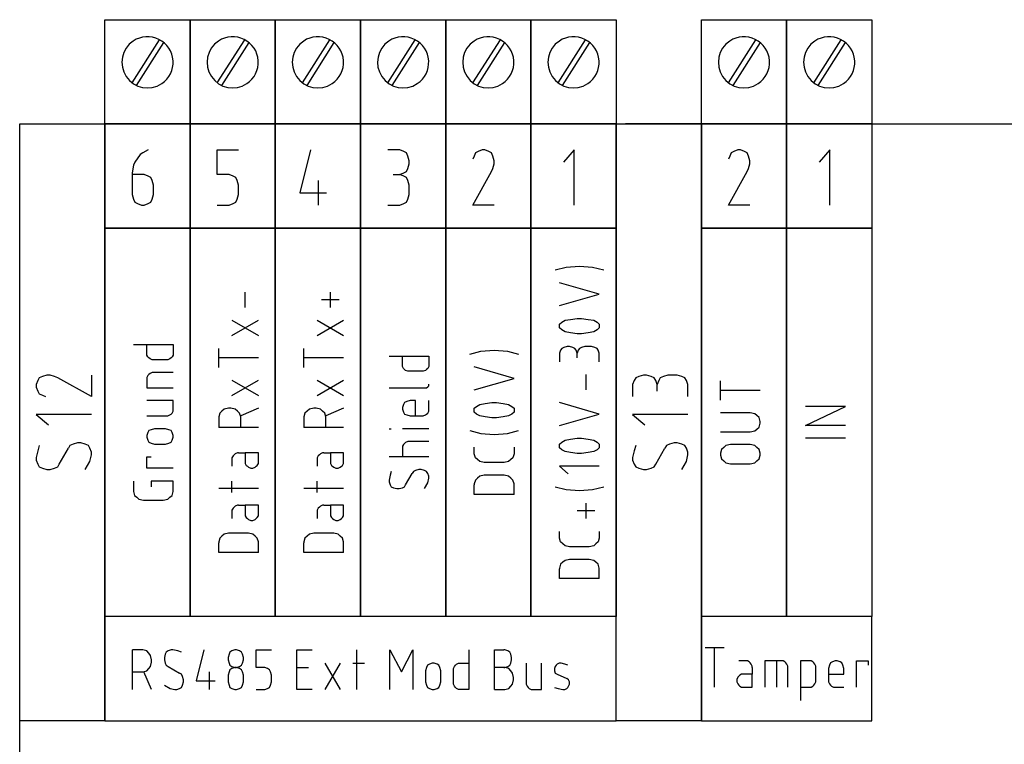
# Model space of a CAD drawing. Extents: x -99 to 321, y -139 to 158.
# Drawn here: x 0 to 42, y 64 to 94 of the extents above; entities that cross this region are included whole.
import ezdxf

# ---------------------------------------------------------------- set-up
doc = ezdxf.new("R2010")
doc.units = 0
doc.layers.add('ADS-AMC2-4WCF', color=254, linetype='CONTINUOUS')

msp = doc.modelspace()

# ---------------------------------------------------------------- linework, layer by layer
at = {"layer": 'ADS-AMC2-4WCF'}
for p, q in [((3.6, 94.4), (7.2, 94.4)), ((3.6, 90), (3.6, 94.4)), ((7.2, 94.4), (7.2, 90)), ((7.2, 94.4), (10.8, 94.4)), ((7.2, 90), (7.2, 94.4)), ((10.8, 94.4), (14.4, 94.4)), ((10.8, 90), (10.8, 94.4)), ((10.8, 94.4), (10.8, 90)), ((14.4, 94.4), (18, 94.4)), ((14.4, 90), (14.4, 94.4)), ((14.4, 94.4), (14.4, 90)), ((18, 94.4), (21.6, 94.4)), ((18, 90), (18, 94.4)), ((18, 94.4), (18, 90)), ((21.6, 94.4), (21.6, 90)), ((21.6, 94.4), (25.2, 94.4)), ((21.6, 90), (21.6, 94.4)), ((25.2, 94.4), (25.2, 90)), ((28.8, 94.4), (32.4, 94.4)), ((28.8, 90), (28.8, 94.4)), ((32.4, 94.4), (32.4, 90)), ((32.4, 94.4), (36, 94.4)), ((32.4, 90), (32.4, 94.4)), ((36, 94.4), (36, 90)), ((4.74988, 91.73553), (5.90777, 93.55506)), ((4.94051, 91.6208), (6.09243, 93.43097)), ((8.34988, 91.73553), (9.50777, 93.55506)), ((8.54051, 91.6208), (9.69243, 93.43097)), ((11.94988, 91.73553), (13.10777, 93.55506)), ((12.14051, 91.6208), (13.29243, 93.43097)), ((15.54988, 91.73553), (16.70777, 93.55506)), ((15.74051, 91.6208), (16.89243, 93.43097)), ((19.14988, 91.73553), (20.30777, 93.55506)), ((19.34051, 91.6208), (20.49243, 93.43097)), ((22.74988, 91.73553), (23.90777, 93.55506)), ((22.94051, 91.6208), (24.09243, 93.43097)), ((29.94988, 91.73553), (31.10777, 93.55506)), ((30.14051, 91.6208), (31.29243, 93.43097)), ((33.54988, 91.73553), (34.70777, 93.55506)), ((33.74051, 91.6208), (34.89243, 93.43097)), ((0, 0), (0, 90)), ((0, 90), (232, 90)), ((0, 64.8), (0, 90)), ((0, 90), (3.6, 90)), ((3.6, 64.8), (3.6, 90)), ((7.2, 90), (3.6, 90)), ((3.6, 90), (7.2, 90)), ((3.6, 85.6), (3.6, 90)), ((3.6, 90), (3.6, 64.8)), ((7.2, 90), (10.8, 90)), ((7.2, 85.6), (7.2, 90)), ((7.2, 90), (7.2, 85.6)), ((10.8, 90), (7.2, 90)), ((10.8, 90), (14.4, 90)), ((10.8, 85.6), (10.8, 90)), ((10.8, 90), (10.8, 85.6)), ((14.4, 90), (10.8, 90)), ((14.4, 90), (18, 90)), ((14.4, 85.6), (14.4, 90)), ((14.4, 90), (14.4, 85.6)), ((18, 90), (14.4, 90)), ((21.6, 90), (18, 90)), ((18, 90), (18, 85.6)), ((18, 90), (21.6, 90)), ((18, 85.6), (18, 90)), ((21.6, 90), (25.2, 90)), ((21.6, 85.6), (21.6, 90)), ((21.6, 90), (21.6, 85.6)), ((25.2, 90), (21.6, 90)), ((25.2, 64.8), (25.2, 90)), ((25.2, 90), (28.8, 90)), ((25.2, 90), (25.2, 85.6)), ((28.8, 90), (25.6, 90)), ((28.8, 90), (28.8, 64.8)), ((28.8, 90), (32.4, 90)), ((28.8, 85.6), (28.8, 90)), ((32.4, 90), (28.8, 90)), ((32.4, 90), (32.4, 85.6)), ((36, 90), (32.4, 90)), ((32.4, 90), (36, 90)), ((32.4, 85.6), (32.4, 90)), ((36, 90), (36, 85.6)), ((5.0875, 88.70741), (4.8625, 88.38333)), ((5.2, 88.77222), (5.0875, 88.70741)), ((5.425, 88.90185), (5.2, 88.77222)), ((8.35, 87.86481), (8.35, 88.90185)), ((8.35, 88.90185), (9.25, 88.90185)), ((12.2875, 88.90185), (11.8375, 87.08704)), ((16.05625, 88.90185), (15.55, 88.90185)), ((16.225, 88.83704), (16.05625, 88.90185)), ((16.3375, 88.77222), (16.225, 88.83704)), ((16.39375, 88.64259), (16.3375, 88.77222)), ((16.45, 88.44815), (16.39375, 88.64259)), ((19.20625, 88.64259), (19.15, 88.51296)), ((19.2625, 88.77222), (19.20625, 88.64259)), ((19.375, 88.83704), (19.2625, 88.77222)), ((19.54375, 88.90185), (19.375, 88.83704)), ((19.65625, 88.90185), (19.54375, 88.90185)), ((19.825, 88.83704), (19.65625, 88.90185)), ((19.9375, 88.77222), (19.825, 88.83704)), ((19.99375, 88.64259), (19.9375, 88.77222)), ((20.05, 88.44815), (19.99375, 88.64259)), ((23.425, 88.90185), (22.975, 88.38333)), ((23.425, 86.56852), (23.425, 88.90185)), ((30.00625, 88.64259), (29.95, 88.51296)), ((30.0625, 88.77222), (30.00625, 88.64259)), ((30.175, 88.83704), (30.0625, 88.77222)), ((30.34375, 88.90185), (30.175, 88.83704)), ((30.45625, 88.90185), (30.34375, 88.90185)), ((30.625, 88.83704), (30.45625, 88.90185)), ((30.7375, 88.77222), (30.625, 88.83704)), ((30.79375, 88.64259), (30.7375, 88.77222)), ((30.85, 88.44815), (30.79375, 88.64259)), ((34.225, 88.90185), (33.775, 88.38333)), ((34.225, 86.56852), (34.225, 88.90185)), ((4.80625, 88.2537), (4.75, 87.92963)), ((4.8625, 88.38333), (4.80625, 88.2537)), ((16.39375, 88.12407), (16.45, 88.31852)), ((16.45, 88.31852), (16.45, 88.44815)), ((19.99375, 88.12407), (20.05, 88.31852)), ((20.05, 88.31852), (20.05, 88.44815)), ((30.79375, 88.12407), (30.85, 88.31852)), ((30.85, 88.31852), (30.85, 88.44815)), ((4.75, 87.92963), (4.75, 87.86481)), ((5.25625, 87.86481), (4.75, 87.86481)), ((4.75, 87.86481), (4.75, 87.41111)), ((5.425, 87.8), (5.25625, 87.86481)), ((5.5375, 87.73519), (5.425, 87.8)), ((8.85625, 87.86481), (8.35, 87.86481)), ((9.025, 87.8), (8.85625, 87.86481)), ((9.1375, 87.73519), (9.025, 87.8)), ((15.775, 87.86481), (16.05625, 87.86481)), ((16.05625, 87.86481), (16.225, 87.92963)), ((16.225, 87.8), (16.05625, 87.86481)), ((16.225, 87.92963), (16.3375, 87.99444)), ((16.3375, 87.73519), (16.225, 87.8)), ((16.3375, 87.99444), (16.39375, 88.12407)), ((19.15, 86.56852), (19.9375, 87.99444)), ((19.9375, 87.99444), (19.99375, 88.12407)), ((29.95, 86.56852), (30.7375, 87.99444)), ((30.7375, 87.99444), (30.79375, 88.12407)), ((4.75, 87.41111), (4.75, 87.02222)), ((5.59375, 87.60556), (5.5375, 87.73519)), ((5.65, 87.41111), (5.59375, 87.60556)), ((5.65, 87.02222), (5.65, 87.41111)), ((9.19375, 87.60556), (9.1375, 87.73519)), ((9.25, 87.41111), (9.19375, 87.60556)), ((9.25, 87.02222), (9.25, 87.41111)), ((12.625, 86.56852), (12.625, 87.60556)), ((16.39375, 87.60556), (16.3375, 87.73519)), ((16.45, 87.41111), (16.39375, 87.60556)), ((16.45, 87.02222), (16.45, 87.41111)), ((4.75, 87.02222), (4.80625, 86.82778)), ((5.59375, 86.82778), (5.65, 87.02222)), ((9.19375, 86.82778), (9.25, 87.02222)), ((11.8375, 87.08704), (12.9625, 87.08704)), ((16.39375, 86.82778), (16.45, 87.02222)), ((4.80625, 86.82778), (4.8625, 86.69815)), ((4.8625, 86.69815), (4.975, 86.63333)), ((4.975, 86.63333), (5.14375, 86.56852)), ((5.14375, 86.56852), (5.25625, 86.56852)), ((5.25625, 86.56852), (5.425, 86.63333)), ((5.425, 86.63333), (5.5375, 86.69815)), ((5.5375, 86.69815), (5.59375, 86.82778)), ((8.35, 86.56852), (8.85625, 86.56852)), ((8.85625, 86.56852), (9.025, 86.63333)), ((9.025, 86.63333), (9.1375, 86.69815)), ((9.1375, 86.69815), (9.19375, 86.82778)), ((15.55, 86.56852), (16.05625, 86.56852)), ((16.05625, 86.56852), (16.225, 86.63333)), ((16.225, 86.63333), (16.3375, 86.69815)), ((16.3375, 86.69815), (16.39375, 86.82778)), ((20.05, 86.56852), (19.15, 86.56852)), ((30.85, 86.56852), (29.95, 86.56852)), ((3.6, 69.2), (3.6, 85.6)), ((3.6, 85.6), (7.2, 85.6)), ((7.2, 85.6), (3.6, 85.6)), ((6.8, 85.6), (3.6, 85.6)), ((7.2, 69.2), (7.2, 85.6)), ((7.2, 85.6), (10.8, 85.6)), ((7.2, 85.6), (7.2, 69.2)), ((10.8, 85.6), (7.2, 85.6)), ((10.8, 69.2), (10.8, 85.6)), ((10.8, 85.6), (14.4, 85.6)), ((10.8, 85.6), (10.8, 69.2)), ((14.4, 85.6), (10.8, 85.6)), ((14.4, 85.6), (14.4, 69.2)), ((18, 85.6), (14.4, 85.6)), ((14.4, 69.2), (14.4, 85.6)), ((14.4, 85.6), (18, 85.6)), ((18, 69.2), (18, 85.6)), ((18, 85.6), (21.6, 85.6)), ((21.6, 85.6), (18, 85.6)), ((18, 85.6), (18, 69.2)), ((21.6, 69.2), (21.6, 85.6)), ((21.6, 85.6), (25.2, 85.6)), ((21.6, 85.6), (21.6, 69.2)), ((25.2, 85.6), (21.6, 85.6)), ((25.2, 85.6), (25.2, 69.2)), ((32.4, 85.6), (28.8, 85.6)), ((32, 85.6), (28.8, 85.6)), ((28.8, 69.2), (28.8, 85.6)), ((28.8, 85.6), (32.4, 85.6)), ((32.4, 69.2), (32.4, 85.6)), ((32.4, 85.6), (36, 85.6)), ((36, 85.6), (32.4, 85.6)), ((32.4, 85.6), (32.4, 69.2)), ((36, 85.6), (36, 69.2)), ((22.62, 83.83436), (23.08667, 83.95538)), ((23.08667, 83.95538), (23.64667, 83.99572)), ((23.64667, 83.99572), (24.20667, 83.95538)), ((24.20667, 83.95538), (24.67333, 83.83436)), ((24.48667, 82.81117), (22.80667, 83.29526)), ((9.52667, 82.2464), (9.52667, 82.89185)), ((13.12667, 82.2464), (13.12667, 82.89185)), ((22.80667, 82.32708), (24.48667, 82.81117)), ((13.5, 82.56912), (12.75333, 82.56912)), ((8.96667, 81.06185), (10.08667, 81.70731)), ((8.96667, 81.70731), (10.08667, 81.06185)), ((12.56667, 81.06185), (13.68667, 81.70731)), ((12.56667, 81.70731), (13.68667, 81.06185)), ((22.80667, 81.54595), (22.9, 81.62663)), ((22.80667, 81.50561), (22.80667, 81.54595)), ((22.9, 81.62663), (23.04, 81.70731)), ((23.04, 81.70731), (23.27333, 81.74765)), ((23.27333, 81.74765), (23.55333, 81.78799)), ((23.55333, 81.78799), (23.64667, 81.78799)), ((23.64667, 81.78799), (23.74, 81.78799)), ((23.74, 81.78799), (24.02, 81.74765)), ((24.02, 81.74765), (24.25333, 81.70731)), ((24.25333, 81.70731), (24.39333, 81.62663)), ((24.39333, 81.62663), (24.48667, 81.54595)), ((24.48667, 81.54595), (24.48667, 81.50561)), ((22.80667, 81.42492), (22.80667, 81.50561)), ((22.80667, 81.38458), (22.80667, 81.42492)), ((22.9, 81.3039), (22.80667, 81.38458)), ((23.04, 81.22322), (22.9, 81.3039)), ((23.27333, 81.18288), (23.04, 81.22322)), ((23.55333, 81.14254), (23.27333, 81.18288)), ((23.64667, 81.14254), (23.55333, 81.14254)), ((23.74, 81.14254), (23.64667, 81.14254)), ((24.02, 81.18288), (23.74, 81.14254)), ((24.25333, 81.22322), (24.02, 81.18288)), ((24.39333, 81.3039), (24.25333, 81.22322)), ((24.48667, 81.38458), (24.39333, 81.3039)), ((24.48667, 81.50561), (24.48667, 81.42492)), ((24.48667, 81.42492), (24.48667, 81.38458)), ((4.80667, 80.68411), (6.48667, 80.68411)), ((5.36667, 80.2807), (5.36667, 80.68411)), ((6.48667, 80.68411), (6.48667, 80.2807)), ((8.40667, 79.71594), (8.40667, 80.52276)), ((12.00667, 79.71594), (12.00667, 80.52276)), ((19.02, 80.2807), (19.48667, 80.40173)), ((19.48667, 80.40173), (20.04667, 80.44207)), ((20.04667, 80.44207), (20.60667, 80.40173)), ((20.60667, 80.40173), (21.07333, 80.2807)), ((22.85333, 80.44208), (22.80667, 80.32106)), ((22.80667, 80.32106), (22.80667, 79.95799)), ((22.9, 80.52276), (22.85333, 80.44208)), ((22.99333, 80.56311), (22.9, 80.52276)), ((23.13333, 80.60345), (22.99333, 80.56311)), ((23.22667, 80.60345), (23.13333, 80.60345)), ((23.36667, 80.56311), (23.22667, 80.60345)), ((23.46, 80.52276), (23.36667, 80.56311)), ((23.50667, 80.44208), (23.46, 80.52276)), ((23.55333, 80.32106), (23.50667, 80.44208)), ((23.6, 80.44208), (23.55333, 80.32106)), ((23.55333, 80.11936), (23.55333, 80.32106)), ((23.64667, 80.52276), (23.6, 80.44208)), ((23.74, 80.56311), (23.64667, 80.52276)), ((23.88, 80.60345), (23.74, 80.56311)), ((24.16, 80.60345), (23.88, 80.60345)), ((24.3, 80.56311), (24.16, 80.60345)), ((24.39333, 80.52276), (24.3, 80.56311)), ((24.44, 80.44208), (24.39333, 80.52276)), ((24.48667, 80.32106), (24.44, 80.44208)), ((24.48667, 79.95799), (24.48667, 80.32106)), ((5.36667, 80.24036), (5.36667, 80.2807)), ((5.41333, 80.15968), (5.36667, 80.24036)), ((5.46, 80.11933), (5.41333, 80.15968)), ((5.50667, 80.07899), (5.46, 80.11933)), ((5.6, 80.03865), (5.50667, 80.07899)), ((5.97333, 80.03865), (5.6, 80.03865)), ((6.25333, 80.03865), (5.97333, 80.03865)), ((6.34667, 80.07899), (6.25333, 80.03865)), ((6.39333, 80.11933), (6.34667, 80.07899)), ((6.44, 80.15968), (6.39333, 80.11933)), ((6.48667, 80.24036), (6.44, 80.15968)), ((6.48667, 80.2807), (6.48667, 80.24036)), ((10.08667, 80.11935), (8.40667, 80.11935)), ((13.68667, 80.11935), (12.00667, 80.11935)), ((15.60667, 80.20002), (17.28667, 80.20002)), ((16.16667, 79.79661), (16.16667, 80.20002)), ((17.28667, 80.20002), (17.28667, 79.79661)), ((5.50667, 79.45922), (5.46, 79.41888)), ((5.6, 79.49956), (5.50667, 79.45922)), ((6.48667, 79.49956), (5.6, 79.49956)), ((16.16667, 79.75627), (16.16667, 79.79661)), ((16.21333, 79.67558), (16.16667, 79.75627)), ((16.26, 79.63524), (16.21333, 79.67558)), ((16.30667, 79.5949), (16.26, 79.63524)), ((16.4, 79.55456), (16.30667, 79.5949)), ((16.77333, 79.55456), (16.4, 79.55456)), ((17.05333, 79.55456), (16.77333, 79.55456)), ((17.14667, 79.5949), (17.05333, 79.55456)), ((17.19333, 79.63524), (17.14667, 79.5949)), ((17.24, 79.67558), (17.19333, 79.63524)), ((17.28667, 79.75627), (17.24, 79.67558)), ((17.28667, 79.79661), (17.28667, 79.75627)), ((20.88667, 79.25752), (19.20667, 79.74161)), ((0.76296, 79.1625), (0.69815, 78.99375)), ((0.82778, 79.275), (0.76296, 79.1625)), ((0.95741, 79.33125), (0.82778, 79.275)), ((1.15185, 79.3875), (0.95741, 79.33125)), ((1.28148, 79.3875), (1.15185, 79.3875)), ((1.47593, 79.33125), (1.28148, 79.3875)), ((1.60556, 79.275), (1.47593, 79.33125)), ((3.03148, 78.4875), (1.60556, 79.275)), ((3.03148, 79.3875), (3.03148, 78.4875)), ((5.41333, 79.37854), (5.36667, 79.29786)), ((5.36667, 79.29786), (5.36667, 78.85411)), ((5.46, 79.41888), (5.41333, 79.37854)), ((8.96667, 78.5314), (10.08667, 79.17685)), ((8.96667, 79.17685), (10.08667, 78.5314)), ((12.56667, 78.5314), (13.68667, 79.17685)), ((12.56667, 79.17685), (13.68667, 78.5314)), ((19.20667, 78.77343), (20.88667, 79.25752)), ((23.92667, 78.77345), (23.92667, 79.4189)), ((25.96296, 79.1625), (25.89815, 78.99375)), ((26.02778, 79.275), (25.96296, 79.1625)), ((26.15741, 79.33125), (26.02778, 79.275)), ((26.35185, 79.3875), (26.15741, 79.33125)), ((26.48148, 79.3875), (26.35185, 79.3875)), ((26.67593, 79.33125), (26.48148, 79.3875)), ((26.80556, 79.275), (26.67593, 79.33125)), ((26.87037, 79.1625), (26.80556, 79.275)), ((26.93519, 78.99375), (26.87037, 79.1625)), ((27, 79.1625), (26.93519, 78.99375)), ((27.06481, 79.275), (27, 79.1625)), ((27.19444, 79.33125), (27.06481, 79.275)), ((27.38889, 79.3875), (27.19444, 79.33125)), ((27.77778, 79.3875), (27.38889, 79.3875)), ((27.97222, 79.33125), (27.77778, 79.3875)), ((28.10185, 79.275), (27.97222, 79.33125)), ((28.16667, 79.1625), (28.10185, 79.275)), ((28.23148, 78.99375), (28.16667, 79.1625)), ((29.60667, 78.34251), (29.60667, 79.14933)), ((0.69815, 78.99375), (0.69815, 78.88125)), ((0.69815, 78.88125), (0.76296, 78.7125)), ((0.76296, 78.7125), (0.82778, 78.6)), ((5.36667, 78.85411), (6.48667, 78.85411)), ((15.60667, 78.85411), (17.14667, 78.85411)), ((17.14667, 78.85411), (17.19333, 78.85411)), ((17.19333, 78.85411), (17.24, 78.89445)), ((17.24, 78.89445), (17.28667, 78.93479)), ((17.28667, 78.97513), (17.28667, 79.01547)), ((17.28667, 78.93479), (17.28667, 78.97513)), ((25.89815, 78.99375), (25.89815, 78.4875)), ((26.93519, 78.7125), (26.93519, 78.99375)), ((28.23148, 78.4875), (28.23148, 78.99375)), ((31.28667, 78.74592), (29.60667, 78.74592)), ((0.82778, 78.6), (0.95741, 78.54375)), ((0.95741, 78.54375), (1.08704, 78.4875)), ((6.48667, 78.31502), (5.36667, 78.31502)), ((6.48667, 77.87127), (6.48667, 78.31502)), ((16.26, 78.23433), (16.21333, 78.15365)), ((16.35333, 78.27467), (16.26, 78.23433)), ((16.49333, 78.31502), (16.35333, 78.27467)), ((16.72667, 78.31502), (16.49333, 78.31502)), ((16.72667, 77.66956), (16.72667, 78.31502)), ((17.28667, 77.87127), (17.28667, 78.31502)), ((19.67333, 78.194), (19.95333, 78.23434)), ((19.95333, 78.23434), (20.04667, 78.23434)), ((20.04667, 78.23434), (20.14, 78.23434)), ((20.14, 78.23434), (20.42, 78.194)), ((24.48667, 77.75026), (22.80667, 78.23436)), ((6.44, 77.79058), (6.48667, 77.87127)), ((8.54667, 77.87128), (8.45333, 77.7906)), ((8.64, 77.95197), (8.54667, 77.87128)), ((8.82667, 77.99231), (8.64, 77.95197)), ((8.92, 77.99231), (8.82667, 77.99231)), ((9.10667, 77.95197), (8.92, 77.99231)), ((9.2, 77.87128), (9.10667, 77.95197)), ((9.29333, 77.7906), (9.2, 77.87128)), ((10.08667, 77.99231), (9.34, 77.66958)), ((12.14667, 77.87128), (12.05333, 77.7906)), ((12.24, 77.95197), (12.14667, 77.87128)), ((12.42667, 77.99231), (12.24, 77.95197)), ((12.52, 77.99231), (12.42667, 77.99231)), ((12.70667, 77.95197), (12.52, 77.99231)), ((12.8, 77.87128), (12.70667, 77.95197)), ((12.89333, 77.7906), (12.8, 77.87128)), ((13.68667, 77.99231), (12.94, 77.66958)), ((16.21333, 78.15365), (16.16667, 78.03263)), ((16.16667, 78.03263), (16.16667, 77.95195)), ((16.16667, 77.95195), (16.21333, 77.83092)), ((16.21333, 77.83092), (16.26, 77.75024)), ((17.24, 77.79058), (17.28667, 77.87127)), ((19.20667, 77.99229), (19.3, 78.07298)), ((19.20667, 77.95195), (19.20667, 77.99229)), ((19.20667, 77.87127), (19.20667, 77.95195)), ((19.20667, 77.83093), (19.20667, 77.87127)), ((19.3, 77.75025), (19.20667, 77.83093)), ((19.3, 78.07298), (19.44, 78.15366)), ((19.44, 78.15366), (19.67333, 78.194)), ((20.42, 78.194), (20.65333, 78.15366)), ((20.65333, 78.15366), (20.79333, 78.07298)), ((20.79333, 78.07298), (20.88667, 77.99229)), ((20.88667, 77.83093), (20.79333, 77.75025)), ((20.88667, 77.99229), (20.88667, 77.95195)), ((20.88667, 77.95195), (20.88667, 77.87127)), ((20.88667, 77.87127), (20.88667, 77.83093)), ((30.86667, 77.80342), (29.60667, 77.80342)), ((31.05333, 77.76308), (30.86667, 77.80342)), ((33.20667, 77.26615), (34.88667, 78.07296)), ((34.88667, 78.07296), (33.20667, 78.07296)), ((3.03148, 77.7375), (0.69815, 77.7375)), ((0.69815, 77.7375), (1.21667, 77.2875)), ((5.36667, 77.66956), (6.25333, 77.66956)), ((6.25333, 77.66956), (6.34667, 77.7099)), ((6.34667, 77.7099), (6.39333, 77.75024)), ((6.39333, 77.75024), (6.44, 77.79058)), ((8.45333, 77.7906), (8.40667, 77.62924)), ((8.40667, 77.62924), (8.40667, 77.54856)), ((8.40667, 77.54856), (8.40667, 77.18549)), ((9.34, 77.62924), (9.29333, 77.7906)), ((9.34, 77.18549), (9.34, 77.62924)), ((12.05333, 77.7906), (12.00667, 77.62924)), ((12.00667, 77.62924), (12.00667, 77.54856)), ((12.00667, 77.54856), (12.00667, 77.18549)), ((12.94, 77.62924), (12.89333, 77.7906)), ((12.94, 77.18549), (12.94, 77.62924)), ((16.26, 77.75024), (16.35333, 77.7099)), ((16.35333, 77.7099), (16.49333, 77.66956)), ((16.49333, 77.66956), (17.00667, 77.66956)), ((17.00667, 77.66956), (17.05333, 77.66956)), ((17.05333, 77.66956), (17.14667, 77.7099)), ((17.14667, 77.7099), (17.19333, 77.75024)), ((17.19333, 77.75024), (17.24, 77.79058)), ((19.44, 77.66957), (19.3, 77.75025)), ((19.67333, 77.62923), (19.44, 77.66957)), ((19.95333, 77.58888), (19.67333, 77.62923)), ((20.04667, 77.58888), (19.95333, 77.58888)), ((20.14, 77.58888), (20.04667, 77.58888)), ((20.42, 77.62923), (20.14, 77.58888)), ((20.65333, 77.66957), (20.42, 77.62923)), ((20.79333, 77.75025), (20.65333, 77.66957)), ((22.80667, 77.26617), (24.48667, 77.75026)), ((28.23148, 77.7375), (25.89815, 77.7375)), ((25.89815, 77.7375), (26.41667, 77.2875)), ((31.14667, 77.6824), (31.05333, 77.76308)), ((31.24, 77.60172), (31.14667, 77.6824)), ((31.28667, 77.44035), (31.24, 77.60172)), ((31.28667, 77.35967), (31.28667, 77.44035)), ((5.41333, 76.96911), (5.36667, 76.84808)), ((5.46, 77.04979), (5.41333, 76.96911)), ((5.55333, 77.09013), (5.46, 77.04979)), ((5.69333, 77.13047), (5.55333, 77.09013)), ((6.16, 77.13047), (5.69333, 77.13047)), ((6.3, 77.09013), (6.16, 77.13047)), ((6.39333, 77.04979), (6.3, 77.09013)), ((6.44, 76.96911), (6.39333, 77.04979)), ((6.48667, 76.84808), (6.44, 76.96911)), ((10.08667, 77.18549), (8.40667, 77.18549)), ((13.68667, 77.18549), (12.00667, 77.18549)), ((15.60667, 77.13047), (15.7, 77.13047)), ((17.28667, 77.13047), (16.16667, 77.13047)), ((19.02, 77.04979), (19.48667, 76.92877)), ((20.60667, 76.92877), (21.07333, 77.04979)), ((29.60667, 76.9966), (30.86667, 76.9966)), ((30.86667, 76.9966), (31.05333, 77.03695)), ((31.05333, 77.03695), (31.14667, 77.11763)), ((31.14667, 77.11763), (31.24, 77.19831)), ((31.24, 77.19831), (31.28667, 77.35967)), ((34.88667, 77.26615), (33.20667, 77.26615)), ((5.36667, 76.84808), (5.36667, 76.7674)), ((5.36667, 76.7674), (5.41333, 76.64638)), ((5.41333, 76.64638), (5.46, 76.5657)), ((5.46, 76.5657), (5.55333, 76.52536)), ((6.3, 76.52536), (6.39333, 76.5657)), ((6.39333, 76.5657), (6.44, 76.64638)), ((6.44, 76.64638), (6.48667, 76.7674)), ((6.48667, 76.7674), (6.48667, 76.84808)), ((16.30667, 76.55104), (16.26, 76.5107)), ((16.4, 76.59138), (16.30667, 76.55104)), ((17.28667, 76.59138), (16.4, 76.59138)), ((19.48667, 76.92877), (20.04667, 76.88843)), ((20.04667, 76.88843), (20.60667, 76.92877)), ((22.80667, 76.48504), (22.9, 76.56572)), ((22.9, 76.56572), (23.04, 76.6464)), ((23.04, 76.6464), (23.27333, 76.68674)), ((23.27333, 76.68674), (23.55333, 76.72708)), ((23.55333, 76.72708), (23.64667, 76.72708)), ((23.64667, 76.72708), (23.74, 76.72708)), ((23.74, 76.72708), (24.02, 76.68674)), ((24.02, 76.68674), (24.25333, 76.6464)), ((24.25333, 76.6464), (24.39333, 76.56572)), ((24.39333, 76.56572), (24.48667, 76.48504)), ((34.88667, 76.72706), (33.20667, 76.72706)), ((0.76296, 76.2), (0.69815, 75.91875)), ((0.82778, 76.425), (0.76296, 76.2)), ((1.67037, 75.6375), (2.05926, 76.3125)), ((2.12407, 76.425), (2.05926, 76.3125)), ((2.2537, 76.48125), (2.12407, 76.425)), ((2.44815, 76.5375), (2.2537, 76.48125)), ((2.57778, 76.5375), (2.44815, 76.5375)), ((2.77222, 76.48125), (2.57778, 76.5375)), ((2.90185, 76.425), (2.77222, 76.48125)), ((2.96667, 76.3125), (2.90185, 76.425)), ((3.03148, 76.14375), (2.96667, 76.3125)), ((3.03148, 76.03125), (3.03148, 76.14375)), ((5.55333, 76.52536), (5.69333, 76.48502)), ((5.69333, 76.48502), (6.16, 76.48502)), ((6.16, 76.48502), (6.3, 76.52536)), ((16.21333, 76.47036), (16.16667, 76.38967)), ((16.16667, 76.38967), (16.16667, 75.94592)), ((16.26, 76.5107), (16.21333, 76.47036)), ((19.20667, 76.10729), (19.20667, 76.34934)), ((20.88667, 76.34934), (20.88667, 76.10729)), ((22.80667, 76.4447), (22.80667, 76.48504)), ((22.80667, 76.36401), (22.80667, 76.4447)), ((22.80667, 76.32367), (22.80667, 76.36401)), ((22.9, 76.24299), (22.80667, 76.32367)), ((23.04, 76.16231), (22.9, 76.24299)), ((23.27333, 76.12197), (23.04, 76.16231)), ((24.25333, 76.16231), (24.02, 76.12197)), ((24.39333, 76.24299), (24.25333, 76.16231)), ((24.48667, 76.32367), (24.39333, 76.24299)), ((24.48667, 76.48504), (24.48667, 76.4447)), ((24.48667, 76.4447), (24.48667, 76.36401)), ((24.48667, 76.36401), (24.48667, 76.32367)), ((25.96296, 76.2), (25.89815, 75.91875)), ((26.02778, 76.425), (25.96296, 76.2)), ((26.87037, 75.6375), (27.25926, 76.3125)), ((27.32407, 76.425), (27.25926, 76.3125)), ((27.4537, 76.48125), (27.32407, 76.425)), ((27.64815, 76.5375), (27.4537, 76.48125)), ((27.77778, 76.5375), (27.64815, 76.5375)), ((27.97222, 76.48125), (27.77778, 76.5375)), ((28.10185, 76.425), (27.97222, 76.48125)), ((28.16667, 76.3125), (28.10185, 76.425)), ((28.23148, 76.14375), (28.16667, 76.3125)), ((28.23148, 76.03125), (28.23148, 76.14375)), ((29.65333, 76.25581), (29.60667, 76.09445)), ((29.74667, 76.33649), (29.65333, 76.25581)), ((29.84, 76.41717), (29.74667, 76.33649)), ((30.02667, 76.45751), (29.84, 76.41717)), ((30.86667, 76.45751), (30.02667, 76.45751)), ((31.05333, 76.41717), (30.86667, 76.45751)), ((31.14667, 76.33649), (31.05333, 76.41717)), ((31.24, 76.25581), (31.14667, 76.33649)), ((31.28667, 76.09445), (31.24, 76.25581)), ((0.69815, 75.91875), (0.69815, 75.80625)), ((0.69815, 75.80625), (0.76296, 75.6375)), ((2.77222, 75.4125), (2.96667, 75.75)), ((2.96667, 75.75), (3.03148, 76.03125)), ((5.36667, 75.46183), (5.36667, 75.94593)), ((5.36667, 75.94593), (5.55333, 75.94593)), ((9.01333, 75.98628), (8.96667, 75.9056)), ((8.96667, 75.9056), (8.96667, 75.86526)), ((8.96667, 75.86526), (8.96667, 75.54253)), ((9.06, 76.02662), (9.01333, 75.98628)), ((9.10667, 76.06697), (9.06, 76.02662)), ((9.2, 76.10731), (9.10667, 76.06697)), ((9.24667, 76.10731), (9.2, 76.10731)), ((9.24667, 76.10731), (9.52667, 76.10731)), ((10.08667, 76.10731), (9.52667, 76.10731)), ((9.52667, 76.10731), (9.52667, 75.66356)), ((10.08667, 75.66356), (10.08667, 76.10731)), ((12.61333, 75.98628), (12.56667, 75.9056)), ((12.56667, 75.9056), (12.56667, 75.86526)), ((12.56667, 75.86526), (12.56667, 75.54253)), ((12.66, 76.02662), (12.61333, 75.98628)), ((12.70667, 76.06697), (12.66, 76.02662)), ((12.8, 76.10731), (12.70667, 76.06697)), ((12.84667, 76.10731), (12.8, 76.10731)), ((12.84667, 76.10731), (13.12667, 76.10731)), ((13.68667, 76.10731), (13.12667, 76.10731)), ((13.12667, 76.10731), (13.12667, 75.66356)), ((13.68667, 75.66356), (13.68667, 76.10731)), ((17.28667, 75.94592), (15.60667, 75.94592)), ((19.20667, 76.06695), (19.20667, 76.10729)), ((19.25333, 75.90559), (19.20667, 76.06695)), ((19.34667, 75.82491), (19.25333, 75.90559)), ((19.44, 75.74423), (19.34667, 75.82491)), ((19.62667, 75.70388), (19.44, 75.74423)), ((20.65333, 75.74423), (20.46667, 75.70388)), ((20.74667, 75.82491), (20.65333, 75.74423)), ((20.84, 75.90559), (20.74667, 75.82491)), ((20.88667, 76.06695), (20.84, 75.90559)), ((20.88667, 76.10729), (20.88667, 76.06695)), ((23.55333, 76.08163), (23.27333, 76.12197)), ((23.64667, 76.08163), (23.55333, 76.08163)), ((23.74, 76.08163), (23.64667, 76.08163)), ((24.02, 76.12197), (23.74, 76.08163)), ((25.89815, 75.91875), (25.89815, 75.80625)), ((25.89815, 75.80625), (25.96296, 75.6375)), ((27.97222, 75.4125), (28.16667, 75.75)), ((28.16667, 75.75), (28.23148, 76.03125)), ((29.60667, 76.09445), (29.60667, 76.01376)), ((29.60667, 76.01376), (29.65333, 75.8524)), ((29.65333, 75.8524), (29.74667, 75.77172)), ((29.74667, 75.77172), (29.84, 75.69104)), ((31.05333, 75.69104), (31.14667, 75.77172)), ((31.14667, 75.77172), (31.24, 75.8524)), ((31.24, 75.8524), (31.28667, 76.01376)), ((31.28667, 76.01376), (31.28667, 76.09445)), ((0.76296, 75.6375), (0.82778, 75.525)), ((0.82778, 75.525), (0.95741, 75.46875)), ((0.95741, 75.46875), (1.15185, 75.4125)), ((1.15185, 75.4125), (1.28148, 75.4125)), ((1.28148, 75.4125), (1.47593, 75.46875)), ((1.47593, 75.46875), (1.60556, 75.525)), ((1.60556, 75.525), (1.67037, 75.6375)), ((6.48667, 75.46183), (5.36667, 75.46183)), ((9.52667, 75.66356), (9.57333, 75.58287)), ((9.57333, 75.58287), (9.62, 75.54253)), ((9.62, 75.54253), (9.66667, 75.50219)), ((9.66667, 75.50219), (9.76, 75.46185)), ((9.76, 75.46185), (9.85333, 75.46185)), ((9.85333, 75.46185), (9.94667, 75.50219)), ((9.94667, 75.50219), (9.99333, 75.54253)), ((9.99333, 75.54253), (10.04, 75.58287)), ((10.04, 75.58287), (10.08667, 75.66356)), ((13.12667, 75.66356), (13.17333, 75.58287)), ((13.17333, 75.58287), (13.22, 75.54253)), ((13.22, 75.54253), (13.26667, 75.50219)), ((13.26667, 75.50219), (13.36, 75.46185)), ((13.36, 75.46185), (13.45333, 75.46185)), ((13.45333, 75.46185), (13.54667, 75.50219)), ((13.54667, 75.50219), (13.59333, 75.54253)), ((13.59333, 75.54253), (13.64, 75.58287)), ((13.64, 75.58287), (13.68667, 75.66356)), ((15.7, 75.32615), (15.65333, 75.16479)), ((16.63333, 75.32615), (16.58667, 75.24547)), ((16.72667, 75.36649), (16.63333, 75.32615)), ((16.86667, 75.40683), (16.72667, 75.36649)), ((16.96, 75.40683), (16.86667, 75.40683)), ((17.1, 75.36649), (16.96, 75.40683)), ((17.19333, 75.32615), (17.1, 75.36649)), ((17.24, 75.24547), (17.19333, 75.32615)), ((20.46667, 75.70388), (19.62667, 75.70388)), ((24.48667, 75.54254), (22.80667, 75.54254)), ((22.80667, 75.54254), (23.18, 75.21981)), ((25.96296, 75.6375), (26.02778, 75.525)), ((26.02778, 75.525), (26.15741, 75.46875)), ((26.15741, 75.46875), (26.35185, 75.4125)), ((26.35185, 75.4125), (26.48148, 75.4125)), ((26.48148, 75.4125), (26.67593, 75.46875)), ((26.67593, 75.46875), (26.80556, 75.525)), ((26.80556, 75.525), (26.87037, 75.6375)), ((29.84, 75.69104), (30.02667, 75.6507)), ((30.02667, 75.6507), (30.86667, 75.6507)), ((30.86667, 75.6507), (31.05333, 75.69104)), ((4.80667, 74.92274), (4.80667, 74.47899)), ((6.48667, 74.92274), (5.55333, 74.92274)), ((5.55333, 74.92274), (5.55333, 74.6807)), ((6.48667, 74.47899), (6.48667, 74.92274)), ((8.96667, 74.43867), (8.96667, 74.92276)), ((12.56667, 74.43867), (12.56667, 74.92276)), ((15.65333, 75.16479), (15.60667, 74.96308)), ((15.60667, 74.96308), (15.60667, 74.8824)), ((15.60667, 74.8824), (15.65333, 74.76138)), ((16.30667, 74.76138), (16.58667, 75.24547)), ((17.28667, 75.12445), (17.24, 75.24547)), ((17.24, 74.84206), (17.28667, 75.04377)), ((17.28667, 75.04377), (17.28667, 75.12445)), ((19.25333, 74.96309), (19.20667, 74.80173)), ((19.34667, 75.04377), (19.25333, 74.96309)), ((19.44, 75.12445), (19.34667, 75.04377)), ((19.62667, 75.16479), (19.44, 75.12445)), ((20.46667, 75.16479), (19.62667, 75.16479)), ((20.65333, 75.12445), (20.46667, 75.16479)), ((20.74667, 75.04377), (20.65333, 75.12445)), ((20.84, 74.96309), (20.74667, 75.04377)), ((20.88667, 74.80173), (20.84, 74.96309)), ((4.80667, 74.47899), (4.85333, 74.31763)), ((6.44, 74.31763), (6.48667, 74.47899)), ((10.08667, 74.60003), (8.40667, 74.60003)), ((13.68667, 74.60003), (12.00667, 74.60003)), ((15.65333, 74.76138), (15.7, 74.6807)), ((15.7, 74.6807), (15.79333, 74.64036)), ((15.79333, 74.64036), (15.93333, 74.60002)), ((15.93333, 74.60002), (16.02667, 74.60002)), ((16.02667, 74.60002), (16.16667, 74.64036)), ((16.16667, 74.64036), (16.26, 74.6807)), ((16.26, 74.6807), (16.30667, 74.76138)), ((17.1, 74.60002), (17.24, 74.84206)), ((19.20667, 74.80173), (19.20667, 74.76138)), ((19.20667, 74.35798), (19.20667, 74.76138)), ((20.88667, 74.76138), (20.88667, 74.80173)), ((20.88667, 74.35798), (20.88667, 74.76138)), ((22.62, 74.68072), (23.08667, 74.5597)), ((23.08667, 74.5597), (23.64667, 74.51936)), ((23.64667, 74.51936), (24.20667, 74.5597)), ((24.20667, 74.5597), (24.67333, 74.68072)), ((4.85333, 74.31763), (4.94667, 74.23695)), ((4.94667, 74.23695), (5.04, 74.15627)), ((5.04, 74.15627), (5.22667, 74.11593)), ((5.22667, 74.11593), (6.06667, 74.11593)), ((6.06667, 74.11593), (6.25333, 74.15627)), ((6.25333, 74.15627), (6.34667, 74.23695)), ((6.34667, 74.23695), (6.44, 74.31763)), ((20.88667, 74.35798), (19.20667, 74.35798)), ((9.01333, 73.77856), (8.96667, 73.69787)), ((8.96667, 73.69787), (8.96667, 73.65753)), ((8.96667, 73.65753), (8.96667, 73.33481)), ((9.06, 73.8189), (9.01333, 73.77856)), ((9.10667, 73.85924), (9.06, 73.8189)), ((9.2, 73.89958), (9.10667, 73.85924)), ((9.24667, 73.89958), (9.2, 73.89958)), ((9.24667, 73.89958), (9.52667, 73.89958)), ((10.08667, 73.89958), (9.52667, 73.89958)), ((9.52667, 73.89958), (9.52667, 73.45583)), ((10.08667, 73.45583), (10.08667, 73.89958)), ((12.61333, 73.77856), (12.56667, 73.69787)), ((12.56667, 73.69787), (12.56667, 73.65753)), ((12.56667, 73.65753), (12.56667, 73.33481)), ((12.66, 73.8189), (12.61333, 73.77856)), ((12.70667, 73.85924), (12.66, 73.8189)), ((12.8, 73.89958), (12.70667, 73.85924)), ((12.84667, 73.89958), (12.8, 73.89958)), ((12.84667, 73.89958), (13.12667, 73.89958)), ((13.68667, 73.89958), (13.12667, 73.89958)), ((13.12667, 73.89958), (13.12667, 73.45583)), ((13.68667, 73.45583), (13.68667, 73.89958)), ((24.3, 73.65754), (23.55333, 73.65754)), ((23.92667, 73.33481), (23.92667, 73.98026)), ((9.52667, 73.45583), (9.57333, 73.37515)), ((9.57333, 73.37515), (9.62, 73.33481)), ((9.62, 73.33481), (9.66667, 73.29447)), ((9.66667, 73.29447), (9.76, 73.25412)), ((9.76, 73.25412), (9.85333, 73.25412)), ((9.85333, 73.25412), (9.94667, 73.29447)), ((9.94667, 73.29447), (9.99333, 73.33481)), ((9.99333, 73.33481), (10.04, 73.37515)), ((10.04, 73.37515), (10.08667, 73.45583)), ((13.12667, 73.45583), (13.17333, 73.37515)), ((13.17333, 73.37515), (13.22, 73.33481)), ((13.22, 73.33481), (13.26667, 73.29447)), ((13.26667, 73.29447), (13.36, 73.25412)), ((13.36, 73.25412), (13.45333, 73.25412)), ((13.45333, 73.25412), (13.54667, 73.29447)), ((13.54667, 73.29447), (13.59333, 73.33481)), ((13.59333, 73.33481), (13.64, 73.37515)), ((13.64, 73.37515), (13.68667, 73.45583)), ((8.45333, 72.51333), (8.40667, 72.35197)), ((8.54667, 72.59401), (8.45333, 72.51333)), ((8.64, 72.67469), (8.54667, 72.59401)), ((8.82667, 72.71503), (8.64, 72.67469)), ((9.66667, 72.71503), (8.82667, 72.71503)), ((9.85333, 72.67469), (9.66667, 72.71503)), ((9.94667, 72.59401), (9.85333, 72.67469)), ((10.04, 72.51333), (9.94667, 72.59401)), ((10.08667, 72.35197), (10.04, 72.51333)), ((12.05333, 72.51333), (12.00667, 72.35197)), ((12.14667, 72.59401), (12.05333, 72.51333)), ((12.24, 72.67469), (12.14667, 72.59401)), ((12.42667, 72.71503), (12.24, 72.67469)), ((13.26667, 72.71503), (12.42667, 72.71503)), ((13.45333, 72.67469), (13.26667, 72.71503)), ((13.54667, 72.59401), (13.45333, 72.67469)), ((13.64, 72.51333), (13.54667, 72.59401)), ((13.68667, 72.35197), (13.64, 72.51333)), ((22.80667, 72.55367), (22.80667, 72.79572)), ((22.80667, 72.51333), (22.80667, 72.55367)), ((22.85333, 72.35197), (22.80667, 72.51333)), ((24.48667, 72.51333), (24.44, 72.35197)), ((24.48667, 72.79572), (24.48667, 72.55367)), ((24.48667, 72.55367), (24.48667, 72.51333)), ((8.40667, 72.35197), (8.40667, 72.31162)), ((8.40667, 71.90822), (8.40667, 72.31162)), ((10.08667, 72.31162), (10.08667, 72.35197)), ((10.08667, 71.90822), (10.08667, 72.31162)), ((12.00667, 72.35197), (12.00667, 72.31162)), ((12.00667, 71.90822), (12.00667, 72.31162)), ((13.68667, 72.31162), (13.68667, 72.35197)), ((13.68667, 71.90822), (13.68667, 72.31162)), ((22.94667, 72.27129), (22.85333, 72.35197)), ((23.04, 72.19061), (22.94667, 72.27129)), ((23.22667, 72.15026), (23.04, 72.19061)), ((24.06667, 72.15026), (23.22667, 72.15026)), ((24.25333, 72.19061), (24.06667, 72.15026)), ((24.34667, 72.27129), (24.25333, 72.19061)), ((24.44, 72.35197), (24.34667, 72.27129)), ((10.08667, 71.90822), (8.40667, 71.90822)), ((13.68667, 71.90822), (12.00667, 71.90822)), ((23.04, 71.57083), (22.94667, 71.49015)), ((23.22667, 71.61117), (23.04, 71.57083)), ((24.06667, 71.61117), (23.22667, 71.61117)), ((24.25333, 71.57083), (24.06667, 71.61117)), ((24.34667, 71.49015), (24.25333, 71.57083)), ((22.85333, 71.40947), (22.80667, 71.24811)), ((22.80667, 71.24811), (22.80667, 71.20776)), ((22.80667, 70.80436), (22.80667, 71.20776)), ((22.94667, 71.49015), (22.85333, 71.40947)), ((24.44, 71.40947), (24.34667, 71.49015)), ((24.48667, 71.24811), (24.44, 71.40947)), ((24.48667, 71.20776), (24.48667, 71.24811)), ((24.48667, 70.80436), (24.48667, 71.20776)), ((24.48667, 70.80436), (22.80667, 70.80436)), ((3.6, 69.2), (3.6, 64.8)), ((25.2, 69.2), (3.6, 69.2)), ((7.2, 69.2), (3.6, 69.2)), ((10.8, 69.2), (7.2, 69.2)), ((14.4, 69.2), (10.8, 69.2)), ((18, 69.2), (14.4, 69.2)), ((21.6, 69.2), (18, 69.2)), ((25.2, 69.2), (21.6, 69.2)), ((25.2, 64.8), (25.2, 69.2)), ((28.8, 69.2), (28.8, 64.8)), ((36, 69.2), (28.8, 69.2)), ((28.8, 64.8), (28.8, 69.2)), ((32.4, 69.2), (28.8, 69.2)), ((32.4, 69.2), (28.8, 69.2)), ((36, 69.2), (32.4, 69.2)), ((36, 69.2), (32.4, 69.2)), ((36, 64.8), (36, 69.2)), ((28.95457, 67.89333), (29.76138, 67.89333)), ((29.35797, 66.21333), (29.35797, 67.89333)), ((4.76573, 66.11333), (4.76573, 67.79333)), ((5.12879, 67.79333), (4.76573, 67.79333)), ((5.20948, 67.79333), (5.12879, 67.79333)), ((5.37084, 67.74667), (5.20948, 67.79333)), ((5.45152, 67.65333), (5.37084, 67.74667)), ((5.5322, 67.56), (5.45152, 67.65333)), ((5.57254, 67.37333), (5.5322, 67.56)), ((6.15198, 67.60667), (6.11163, 67.46667)), ((6.11163, 67.46667), (6.11163, 67.37333)), ((6.19232, 67.7), (6.15198, 67.60667)), ((6.273, 67.74667), (6.19232, 67.7)), ((6.39402, 67.79333), (6.273, 67.74667)), ((6.4747, 67.79333), (6.39402, 67.79333)), ((6.67641, 67.74667), (6.4747, 67.79333)), ((6.83777, 67.7), (6.67641, 67.74667)), ((7.78027, 67.79333), (7.45754, 66.48667)), ((8.84379, 67.60667), (8.80345, 67.46667)), ((8.80345, 67.46667), (8.80345, 67.37333)), ((8.88413, 67.7), (8.84379, 67.60667)), ((8.96482, 67.74667), (8.88413, 67.7)), ((9.08584, 67.79333), (8.96482, 67.74667)), ((9.16652, 67.79333), (9.08584, 67.79333)), ((9.28754, 67.74667), (9.16652, 67.79333)), ((9.36823, 67.7), (9.28754, 67.74667)), ((9.40857, 67.60667), (9.36823, 67.7)), ((9.44891, 67.46667), (9.40857, 67.60667)), ((9.44891, 67.37333), (9.44891, 67.46667)), ((9.988, 67.04667), (9.988, 67.79333)), ((9.988, 67.79333), (10.63345, 67.79333)), ((11.71163, 66.11333), (11.71163, 67.79333)), ((11.71163, 67.79333), (12.35709, 67.79333)), ((14.24209, 66.11333), (14.24209, 67.79333)), ((15.643, 66.11333), (15.643, 67.79333)), ((15.643, 67.79333), (16.12709, 66.86)), ((16.12709, 66.86), (16.61118, 67.79333)), ((16.61118, 67.79333), (16.61118, 66.11333)), ((18.98027, 67.79333), (18.98027, 66.11333)), ((20.05845, 66.11333), (20.05845, 67.79333)), ((20.05845, 67.79333), (20.46186, 67.79333)), ((20.5022, 67.79333), (20.46186, 67.79333)), ((20.62323, 67.74667), (20.5022, 67.79333)), ((20.70391, 67.7), (20.62323, 67.74667)), ((20.74425, 67.60667), (20.70391, 67.7)), ((20.78459, 67.46667), (20.74425, 67.60667)), ((20.78459, 67.37333), (20.78459, 67.46667)), ((5.37084, 66.90667), (5.45152, 67)), ((5.45152, 67), (5.5322, 67.09333)), ((5.5322, 67.09333), (5.57254, 67.28)), ((5.57254, 67.28), (5.57254, 67.37333)), ((6.11163, 67.37333), (6.15198, 67.23333)), ((6.15198, 67.23333), (6.19232, 67.14)), ((6.19232, 67.14), (6.273, 67.09333)), ((6.273, 67.09333), (6.75709, 66.81333)), ((8.80345, 67.37333), (8.84379, 67.23333)), ((8.84379, 67.23333), (8.88413, 67.14)), ((8.88413, 67.14), (8.96482, 67.09333)), ((8.96482, 67), (8.88413, 66.95333)), ((8.96482, 67.09333), (9.08584, 67.04667)), ((9.08584, 67.04667), (8.96482, 67)), ((9.08584, 67.04667), (9.16652, 67.04667)), ((9.16652, 67.04667), (9.08584, 67.04667)), ((9.16652, 67.04667), (9.28754, 67.09333)), ((9.28754, 67), (9.16652, 67.04667)), ((9.28754, 67.09333), (9.36823, 67.14)), ((9.36823, 66.95333), (9.28754, 67)), ((9.36823, 67.14), (9.40857, 67.23333)), ((9.40857, 67.23333), (9.44891, 67.37333)), ((10.35107, 67.04667), (9.988, 67.04667)), ((10.47209, 67), (10.35107, 67.04667)), ((10.55277, 66.95333), (10.47209, 67)), ((11.71163, 67.04667), (12.19573, 67.04667)), ((12.89618, 67.23333), (13.54163, 66.11333)), ((13.54163, 67.23333), (12.89618, 66.11333)), ((14.08073, 67.23333), (14.56482, 67.23333)), ((17.19061, 67.04667), (17.15027, 66.90667)), ((17.23095, 67.14), (17.19061, 67.04667)), ((17.31163, 67.18667), (17.23095, 67.14)), ((17.43266, 67.23333), (17.31163, 67.18667)), ((17.51334, 67.23333), (17.43266, 67.23333)), ((17.63436, 67.18667), (17.51334, 67.23333)), ((17.71504, 67.14), (17.63436, 67.18667)), ((17.75538, 67.04667), (17.71504, 67.14)), ((17.79573, 66.90667), (17.75538, 67.04667)), ((18.33482, 67), (18.37516, 67.09333)), ((18.33482, 66.62667), (18.33482, 67)), ((18.37516, 67.09333), (18.4155, 67.14)), ((18.4155, 67.14), (18.45584, 67.18667)), ((18.45584, 67.18667), (18.53652, 67.23333)), ((18.53652, 67.23333), (18.57686, 67.23333)), ((18.57686, 67.23333), (18.98027, 67.23333)), ((20.46186, 67.04667), (20.05845, 67.04667)), ((20.5022, 67.04667), (20.42152, 67.04667)), ((20.46186, 67.04667), (20.5022, 67.04667)), ((20.5022, 67.04667), (20.62323, 67.09333)), ((20.66357, 67), (20.5022, 67.04667)), ((20.62323, 67.09333), (20.70391, 67.14)), ((20.74425, 66.90667), (20.66357, 67)), ((20.70391, 67.14), (20.74425, 67.23333)), ((20.74425, 67.23333), (20.78459, 67.37333)), ((21.40436, 67.23333), (21.40436, 66.34667)), ((22.04982, 66.11333), (22.04982, 67.23333)), ((22.62925, 67.09333), (22.58891, 67)), ((22.58891, 67), (22.58891, 66.90667)), ((22.66959, 67.14), (22.62925, 67.09333)), ((22.70993, 67.18667), (22.66959, 67.14)), ((22.79061, 67.23333), (22.70993, 67.18667)), ((22.87129, 67.23333), (22.79061, 67.23333)), ((23.03266, 67.18667), (22.87129, 67.23333)), ((23.15368, 67.14), (23.03266, 67.18667)), ((30.70388, 67.33333), (30.38116, 67.33333)), ((30.74422, 67.33333), (30.70388, 67.33333)), ((30.82491, 67.28667), (30.74422, 67.33333)), ((30.86525, 67.24), (30.82491, 67.28667)), ((30.90559, 67.19333), (30.86525, 67.24)), ((30.94593, 67.1), (30.90559, 67.19333)), ((30.94593, 67.05333), (30.94593, 67.1)), ((30.94593, 67.05333), (30.94593, 66.77333)), ((32.2515, 67.33333), (31.48502, 67.33333)), ((31.48502, 67.33333), (31.48502, 66.21333)), ((31.96911, 67.33333), (31.96911, 66.21333)), ((32.33218, 67.28667), (32.2515, 67.33333)), ((32.37252, 67.24), (32.33218, 67.28667)), ((32.41286, 67.19333), (32.37252, 67.24)), ((32.4532, 67.1), (32.41286, 67.19333)), ((32.4532, 66.21333), (32.4532, 67.1)), ((33.43604, 67.33333), (32.99229, 67.33333)), ((32.99229, 67.33333), (32.99229, 65.65333)), ((33.51672, 67.28667), (33.43604, 67.33333)), ((33.55707, 67.24), (33.51672, 67.28667)), ((33.59741, 67.19333), (33.55707, 67.24)), ((33.63775, 67.1), (33.59741, 67.19333)), ((33.63775, 66.44667), (33.63775, 67.1)), ((34.21718, 67.14667), (34.17684, 67.00667)), ((34.17684, 67.00667), (34.17684, 66.49333)), ((34.25752, 67.24), (34.21718, 67.14667)), ((34.3382, 67.28667), (34.25752, 67.24)), ((34.45922, 67.33333), (34.3382, 67.28667)), ((34.53991, 67.33333), (34.45922, 67.33333)), ((34.66093, 67.28667), (34.53991, 67.33333)), ((34.74161, 67.24), (34.66093, 67.28667)), ((34.78195, 67.14667), (34.74161, 67.24)), ((34.82229, 67.00667), (34.78195, 67.14667)), ((34.82229, 66.77333), (34.82229, 67.00667)), ((35.36138, 66.21333), (35.36138, 67.33333)), ((35.36138, 67.33333), (35.84547, 67.33333)), ((35.84547, 67.33333), (35.84547, 67.14667)), ((4.76573, 66.86), (5.20948, 66.86)), ((5.20948, 66.86), (5.37084, 66.90667)), ((5.57254, 66.11333), (5.24982, 66.86)), ((6.83777, 66.76667), (6.75709, 66.81333)), ((6.87811, 66.67333), (6.83777, 66.76667)), ((6.91845, 66.53333), (6.87811, 66.67333)), ((8.02232, 66.11333), (8.02232, 66.86)), ((8.84379, 66.86), (8.80345, 66.72)), ((8.80345, 66.72), (8.80345, 66.44)), ((8.88413, 66.95333), (8.84379, 66.86)), ((9.40857, 66.86), (9.36823, 66.95333)), ((9.44891, 66.72), (9.40857, 66.86)), ((9.44891, 66.44), (9.44891, 66.72)), ((10.59311, 66.86), (10.55277, 66.95333)), ((10.63345, 66.72), (10.59311, 66.86)), ((10.63345, 66.44), (10.63345, 66.72)), ((17.15027, 66.90667), (17.15027, 66.44)), ((17.79573, 66.44), (17.79573, 66.90667)), ((18.33482, 66.34667), (18.33482, 66.62667)), ((20.82493, 66.81333), (20.74425, 66.90667)), ((20.86527, 66.62667), (20.82493, 66.81333)), ((20.86527, 66.53333), (20.86527, 66.62667)), ((22.58891, 66.90667), (22.62925, 66.81333)), ((22.62925, 66.81333), (22.70993, 66.76667)), ((22.70993, 66.76667), (23.11334, 66.58)), ((23.19402, 66.53333), (23.11334, 66.58)), ((30.34082, 66.63333), (30.30047, 66.54)), ((30.38116, 66.68), (30.34082, 66.63333)), ((30.4215, 66.72667), (30.38116, 66.68)), ((30.50218, 66.77333), (30.4215, 66.72667)), ((30.94593, 66.77333), (30.50218, 66.77333)), ((30.94593, 66.21333), (30.94593, 66.77333)), ((34.17684, 66.77333), (34.82229, 66.77333)), ((6.11163, 66.3), (6.35368, 66.16)), ((6.35368, 66.16), (6.55538, 66.11333)), ((6.63607, 66.11333), (6.75709, 66.16)), ((6.75709, 66.16), (6.83777, 66.20667)), ((6.83777, 66.20667), (6.87811, 66.3)), ((6.87811, 66.3), (6.91845, 66.44)), ((6.91845, 66.44), (6.91845, 66.53333)), ((7.45754, 66.48667), (8.26436, 66.48667)), ((8.80345, 66.44), (8.84379, 66.3)), ((8.84379, 66.3), (8.88413, 66.20667)), ((8.88413, 66.20667), (8.96482, 66.16)), ((8.96482, 66.16), (9.08584, 66.11333)), ((9.16652, 66.11333), (9.28754, 66.16)), ((9.28754, 66.16), (9.36823, 66.20667)), ((9.36823, 66.20667), (9.40857, 66.3)), ((9.40857, 66.3), (9.44891, 66.44)), ((10.35107, 66.11333), (10.47209, 66.16)), ((10.47209, 66.16), (10.55277, 66.20667)), ((10.55277, 66.20667), (10.59311, 66.3)), ((10.59311, 66.3), (10.63345, 66.44)), ((17.15027, 66.44), (17.19061, 66.3)), ((17.19061, 66.3), (17.23095, 66.20667)), ((17.23095, 66.20667), (17.31163, 66.16)), ((17.31163, 66.16), (17.43266, 66.11333)), ((17.51334, 66.11333), (17.63436, 66.16)), ((17.63436, 66.16), (17.71504, 66.20667)), ((17.71504, 66.20667), (17.75538, 66.3)), ((17.75538, 66.3), (17.79573, 66.44)), ((18.37516, 66.25333), (18.33482, 66.34667)), ((18.4155, 66.20667), (18.37516, 66.25333)), ((18.45584, 66.16), (18.4155, 66.20667)), ((18.53652, 66.11333), (18.45584, 66.16)), ((20.5022, 66.11333), (20.66357, 66.16)), ((20.66357, 66.16), (20.74425, 66.25333)), ((20.74425, 66.25333), (20.82493, 66.34667)), ((20.82493, 66.34667), (20.86527, 66.53333)), ((21.40436, 66.34667), (21.4447, 66.25333)), ((21.4447, 66.25333), (21.48504, 66.20667)), ((21.48504, 66.20667), (21.52538, 66.16)), ((21.52538, 66.16), (21.60607, 66.11333)), ((22.58891, 66.20667), (22.75027, 66.16)), ((22.75027, 66.16), (22.95198, 66.11333)), ((23.03266, 66.11333), (23.11334, 66.16)), ((23.11334, 66.16), (23.15368, 66.20667)), ((23.15368, 66.20667), (23.19402, 66.25333)), ((23.23436, 66.44), (23.19402, 66.53333)), ((23.19402, 66.25333), (23.23436, 66.34667)), ((23.23436, 66.34667), (23.23436, 66.44)), ((30.30047, 66.54), (30.30047, 66.44667)), ((30.30047, 66.44667), (30.34082, 66.35333)), ((30.34082, 66.35333), (30.38116, 66.30667)), ((30.38116, 66.30667), (30.4215, 66.26)), ((30.4215, 66.26), (30.50218, 66.21333)), ((30.50218, 66.21333), (30.94593, 66.21333)), ((32.99229, 66.21333), (33.43604, 66.21333)), ((33.43604, 66.21333), (33.51672, 66.26)), ((33.51672, 66.26), (33.55707, 66.30667)), ((33.55707, 66.30667), (33.59741, 66.35333)), ((33.59741, 66.35333), (33.63775, 66.44667)), ((34.17684, 66.49333), (34.17684, 66.44667)), ((34.17684, 66.44667), (34.21718, 66.35333)), ((34.21718, 66.35333), (34.25752, 66.30667)), ((34.25752, 66.30667), (34.29786, 66.26)), ((34.29786, 66.26), (34.37854, 66.21333)), ((34.37854, 66.21333), (34.82229, 66.21333)), ((6.55538, 66.11333), (6.63607, 66.11333)), ((9.08584, 66.11333), (9.16652, 66.11333)), ((9.988, 66.11333), (10.35107, 66.11333)), ((12.35709, 66.11333), (11.71163, 66.11333)), ((17.43266, 66.11333), (17.51334, 66.11333)), ((18.57686, 66.11333), (18.53652, 66.11333)), ((18.98027, 66.11333), (18.57686, 66.11333)), ((20.05845, 66.11333), (20.46186, 66.11333)), ((20.46186, 66.11333), (20.5022, 66.11333)), ((21.60607, 66.11333), (22.04982, 66.11333)), ((22.95198, 66.11333), (23.03266, 66.11333)), ((3.6, 64.8), (0, 64.8)), ((3.6, 64.8), (25.2, 64.8)), ((28.8, 64.8), (25.2, 64.8)), ((28.8, 64.8), (36, 64.8))]:
    msp.add_line(p, q, dxfattribs=at)
for centre, start, end in [((5.4, 92.6), -56.309932, 123.690068), ((9, 92.6), -56.309932, 123.690068), ((12.6, 92.6), -56.309932, 123.690068), ((16.2, 92.6), -56.309932, 123.690068), ((19.8, 92.6), -56.309932, 123.690068), ((23.4, 92.6), -56.309932, 123.690068), ((30.6, 92.6), -56.309932, 123.690068), ((34.2, 92.6), -56.309932, 123.690068), ((5.4, 92.6), 123.690068, -56.309932), ((9, 92.6), 123.690068, -56.309932), ((12.6, 92.6), 123.690068, -56.309932), ((16.2, 92.6), 123.690068, -56.309932), ((19.8, 92.6), 123.690068, -56.309932), ((23.4, 92.6), 123.690068, -56.309932), ((30.6, 92.6), 123.690068, -56.309932), ((34.2, 92.6), 123.690068, -56.309932)]:
    msp.add_arc(centre, 1.08167, start, end, dxfattribs=at)

doc.saveas('drawing.dxf')
